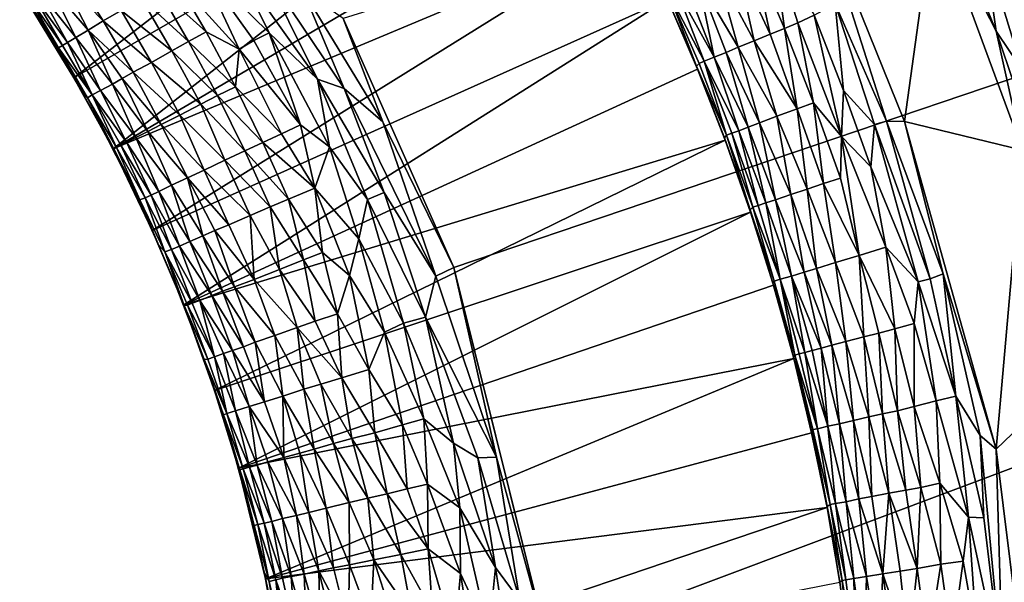
# Model space of a CAD drawing. Extents: x -457 to 403, y -620 to 0.
# Drawn here: x 13 to 40, y -273 to -257 of the extents above; entities that cross this region are included whole.
import ezdxf

# ---------------------------------------------------------------- set-up
doc = ezdxf.new("R2010")
doc.units = 0
doc.header["$MEASUREMENT"] = 0
doc.layers.get('0').update_dxf_attribs({"linetype": 'CONTINUOUS'})

msp = doc.modelspace()

# ---------------------------------------------------------------- linework, layer by layer
for points in [[(338.838, -157.495, 16.515), (21.773, -256.992, 16.513), (24.875, -264.001, 16.513)], [(338.838, -157.495, 16.515), (24.875, -264.001, 16.513), (27.502, -274.547, 16.513)], [(338.838, -157.495, 16.515), (27.502, -274.547, 16.513), (338.821, -477.303, 16.514)], [(12.868, -256.475, 7.622), (26.849, -248.882, 7.622), (14.202, -258.661, 7.622)], [(14.202, -258.661, 7.622), (26.849, -248.882, 7.622), (27.953, -250.721, 7.622)], [(14.202, -258.661, 7.622), (27.953, -250.721, 7.622), (15.301, -260.663, 7.622)], [(15.301, -260.663, 7.622), (27.953, -250.721, 7.622), (28.994, -252.597, 7.622)], [(40.124, -257.351, 0.03), (38.369, -253.929, 0.003), (37.81, -251.707, 0.039)], [(39.779, -254.906, 0.128), (40.124, -257.351, 0.03), (37.81, -251.707, 0.039)], [(15.301, -260.663, 7.622), (28.994, -252.597, 7.622), (29.971, -254.507, 7.622)], [(35.149, -253.938, 0.001), (38.369, -253.929, 0.003), (37.544, -259.892, 0.002)], [(35.594, -256.582, 0.061), (35.149, -253.938, 0.001), (37.041, -259.882, 0.04)], [(37.041, -259.882, 0.04), (35.149, -253.938, 0.001), (37.544, -259.892, 0.002)], [(37.544, -259.892, 0.002), (38.369, -253.929, 0.003), (40.864, -260.699, 0.002)], [(40.124, -257.351, 0.03), (40.864, -260.699, 0.002), (38.369, -253.929, 0.003)], [(15.301, -260.663, 7.622), (29.971, -254.507, 7.622), (16.4, -262.957, 7.622)], [(16.4, -262.957, 7.622), (29.971, -254.507, 7.622), (30.884, -256.449, 7.622)], [(40.547, -254.632, 0.393), (41.252, -258.298, 0.17), (39.779, -254.906, 0.128)], [(40.859, -258.441, 0.079), (40.124, -257.351, 0.03), (39.779, -254.906, 0.128)], [(41.252, -258.298, 0.17), (40.859, -258.441, 0.079), (39.779, -254.906, 0.128)], [(33.851, -254.913, 0.303), (34.173, -257.27, 0.592), (33.284, -255.197, 0.589)], [(34.547, -257.112, 0.399), (34.173, -257.27, 0.592), (33.851, -254.913, 0.303)], [(35.004, -256.897, 0.215), (34.547, -257.112, 0.399), (33.851, -254.913, 0.303)], [(18.842, -257.86, 15.818), (17.724, -255.452, 15.923), (17.038, -255.858, 15.528)], [(19.684, -257.399, 16.183), (18.703, -255.41, 16.222), (17.724, -255.452, 15.923)], [(18.842, -257.86, 15.818), (19.254, -257.61, 16.02), (17.724, -255.452, 15.923)], [(19.254, -257.61, 16.02), (19.684, -257.399, 16.183), (17.724, -255.452, 15.923)], [(21.051, -258.704, 16.345), (18.703, -255.41, 16.222), (19.684, -257.399, 16.183)], [(21.051, -258.704, 16.345), (19.436, -255.444, 16.368), (18.703, -255.41, 16.222)], [(21.051, -258.704, 16.345), (21.796, -258.963, 16.443), (19.436, -255.444, 16.368)], [(21.796, -258.963, 16.443), (20.636, -256.199, 16.473), (19.436, -255.444, 16.368)], [(32.828, -255.408, 0.891), (33.32, -257.618, 1.217), (32.274, -255.655, 1.378)], [(33.284, -255.197, 0.589), (33.772, -257.438, 0.851), (32.828, -255.408, 0.891)], [(33.772, -257.438, 0.851), (33.32, -257.618, 1.217), (32.828, -255.408, 0.891)], [(34.173, -257.27, 0.592), (33.772, -257.438, 0.851), (33.284, -255.197, 0.589)], [(13.837, -255.843, 12.941), (15.022, -257.06, 13.465), (14.133, -255.649, 13.461)], [(15.022, -257.06, 13.465), (15.527, -256.764, 14.16), (14.133, -255.649, 13.461)], [(32.274, -255.655, 1.378), (32.869, -257.804, 1.695), (31.748, -255.895, 2.024)], [(33.32, -257.618, 1.217), (32.869, -257.804, 1.695), (32.274, -255.655, 1.378)], [(13.517, -256.049, 12.268), (14.599, -257.318, 12.721), (13.837, -255.843, 12.941)], [(14.599, -257.318, 12.721), (15.022, -257.06, 13.465), (13.837, -255.843, 12.941)], [(16.562, -256.141, 15.181), (17.913, -257.37, 15.527), (17.038, -255.858, 15.528)], [(17.913, -257.37, 15.527), (18.842, -257.86, 15.818), (17.038, -255.858, 15.528)], [(31.748, -255.895, 2.024), (32.195, -258.081, 2.751), (31.408, -256.051, 2.605)], [(32.532, -257.946, 2.159), (32.195, -258.081, 2.751), (31.748, -255.895, 2.024)], [(32.869, -257.804, 1.695), (32.532, -257.946, 2.159), (31.748, -255.895, 2.024)], [(12.676, -256.189, 9.035), (12.868, -256.475, 7.622), (13.541, -257.547, 9.036)], [(13.541, -257.547, 9.036), (13.763, -257.822, 9.801), (12.676, -256.189, 9.035)], [(12.676, -256.189, 9.035), (13.763, -257.822, 9.801), (12.886, -256.463, 9.557)], [(13.064, -256.342, 10.808), (14.022, -257.666, 11.189), (13.229, -256.243, 11.442)], [(13.229, -256.243, 11.442), (14.255, -257.528, 11.915), (13.517, -256.049, 12.268)], [(14.022, -257.666, 11.189), (14.255, -257.528, 11.915), (13.229, -256.243, 11.442)], [(14.255, -257.528, 11.915), (14.599, -257.318, 12.721), (13.517, -256.049, 12.268)], [(16.089, -256.416, 14.772), (17.425, -257.636, 15.178), (16.562, -256.141, 15.181)], [(17.425, -257.636, 15.178), (17.913, -257.37, 15.527), (16.562, -256.141, 15.181)], [(21.796, -258.963, 16.443), (22.883, -259.903, 16.501), (20.636, -256.199, 16.473)], [(22.883, -259.903, 16.501), (21.773, -256.992, 16.513), (20.636, -256.199, 16.473)], [(30.914, -256.273, 4.048), (31.703, -258.332, 4.705), (30.849, -256.359, 4.795)], [(31.139, -256.172, 3.22), (31.919, -258.196, 3.463), (30.914, -256.273, 4.048)], [(31.776, -258.256, 4.041), (31.703, -258.332, 4.705), (30.914, -256.273, 4.048)], [(31.919, -258.196, 3.463), (31.776, -258.256, 4.041), (30.914, -256.273, 4.048)], [(31.408, -256.051, 2.605), (32.195, -258.081, 2.751), (31.139, -256.172, 3.22)], [(32.195, -258.081, 2.751), (31.919, -258.196, 3.463), (31.139, -256.172, 3.22)], [(13.541, -257.547, 9.036), (12.868, -256.475, 7.622), (14.202, -258.661, 7.622)], [(12.886, -256.463, 9.557), (13.763, -257.822, 9.801), (12.954, -256.419, 10.191)], [(12.954, -256.419, 10.191), (13.878, -257.754, 10.556), (13.064, -256.342, 10.808)], [(13.763, -257.822, 9.801), (13.878, -257.754, 10.556), (12.954, -256.419, 10.191)], [(13.878, -257.754, 10.556), (14.022, -257.666, 11.189), (13.064, -256.342, 10.808)], [(15.527, -256.764, 14.16), (16.952, -257.899, 14.772), (16.089, -256.416, 14.772)], [(16.952, -257.899, 14.772), (17.425, -257.636, 15.178), (16.089, -256.416, 14.772)], [(16.4, -262.957, 7.622), (30.884, -256.449, 7.622), (17.286, -265.047, 7.622)], [(17.286, -265.047, 7.622), (30.884, -256.449, 7.622), (31.73, -258.421, 7.622)], [(30.884, -256.449, 7.622), (30.849, -256.359, 4.795), (31.703, -258.332, 4.705)], [(30.884, -256.449, 7.622), (31.703, -258.332, 4.705), (31.73, -258.421, 7.622)], [(15.022, -257.06, 13.465), (16.379, -258.227, 14.163), (15.527, -256.764, 14.16)], [(16.379, -258.227, 14.163), (16.952, -257.899, 14.772), (15.527, -256.764, 14.16)], [(35.594, -256.582, 0.061), (35.836, -259.022, 0.215), (35.004, -256.897, 0.215)], [(36.705, -259.978, 0.098), (35.836, -259.022, 0.215), (35.594, -256.582, 0.061)], [(35.594, -256.582, 0.061), (37.041, -259.882, 0.04), (36.705, -259.978, 0.098)], [(14.599, -257.318, 12.721), (15.87, -258.507, 13.474), (15.022, -257.06, 13.465)], [(15.87, -258.507, 13.474), (16.379, -258.227, 14.163), (15.022, -257.06, 13.465)], [(24.875, -264.001, 16.513), (21.773, -256.992, 16.513), (22.883, -259.903, 16.501)], [(34.547, -257.112, 0.399), (34.994, -259.366, 0.592), (34.173, -257.27, 0.592)], [(35.004, -256.897, 0.215), (35.777, -260.314, 0.401), (34.547, -257.112, 0.399)], [(35.777, -260.314, 0.401), (34.994, -259.366, 0.592), (34.547, -257.112, 0.399)], [(35.836, -259.022, 0.215), (35.777, -260.314, 0.401), (35.004, -256.897, 0.215)], [(14.255, -257.528, 11.915), (15.283, -258.841, 12.4), (14.599, -257.318, 12.721)], [(15.283, -258.841, 12.4), (15.553, -258.679, 12.945), (14.599, -257.318, 12.721)], [(15.553, -258.679, 12.945), (15.87, -258.507, 13.474), (14.599, -257.318, 12.721)], [(17.425, -257.636, 15.178), (18.738, -258.912, 15.525), (17.913, -257.37, 15.527)], [(17.913, -257.37, 15.527), (18.738, -258.912, 15.525), (18.842, -257.86, 15.818)], [(20.569, -259.988, 16.062), (19.684, -257.399, 16.183), (19.254, -257.61, 16.02)], [(20.569, -259.988, 16.062), (21.387, -260.603, 16.217), (19.684, -257.399, 16.183)], [(21.387, -260.603, 16.217), (21.051, -258.704, 16.345), (19.684, -257.399, 16.183)], [(34.173, -257.27, 0.592), (34.529, -259.53, 0.889), (33.772, -257.438, 0.851)], [(34.994, -259.366, 0.592), (34.529, -259.53, 0.889), (34.173, -257.27, 0.592)], [(42.083, -263.126, 0.039), (40.864, -260.699, 0.002), (40.124, -257.351, 0.03)], [(40.859, -258.441, 0.079), (42.083, -263.126, 0.039), (40.124, -257.351, 0.03)], [(13.541, -257.547, 9.036), (14.202, -258.661, 7.622), (14.361, -258.934, 9.028)], [(14.361, -258.934, 9.028), (14.577, -259.223, 9.802), (13.541, -257.547, 9.036)], [(13.541, -257.547, 9.036), (14.577, -259.223, 9.802), (13.763, -257.822, 9.801)], [(13.878, -257.754, 10.556), (14.713, -259.141, 10.67), (14.022, -257.666, 11.189)], [(14.022, -257.666, 11.189), (14.95, -259.017, 11.555), (14.255, -257.528, 11.915)], [(14.713, -259.141, 10.67), (14.95, -259.017, 11.555), (14.022, -257.666, 11.189)], [(14.95, -259.017, 11.555), (15.283, -258.841, 12.4), (14.255, -257.528, 11.915)], [(16.952, -257.899, 14.772), (18.24, -259.163, 15.176), (17.425, -257.636, 15.178)], [(18.24, -259.163, 15.176), (18.738, -258.912, 15.525), (17.425, -257.636, 15.178)], [(20.569, -259.988, 16.062), (19.254, -257.61, 16.02), (18.842, -257.86, 15.818)], [(33.32, -257.618, 1.217), (33.96, -259.739, 1.374), (32.869, -257.804, 1.695)], [(33.772, -257.438, 0.851), (34.529, -259.53, 0.889), (33.32, -257.618, 1.217)], [(34.529, -259.53, 0.889), (33.96, -259.739, 1.374), (33.32, -257.618, 1.217)], [(13.763, -257.822, 9.801), (14.713, -259.141, 10.67), (13.878, -257.754, 10.556)], [(14.577, -259.223, 9.802), (14.713, -259.141, 10.67), (13.763, -257.822, 9.801)], [(16.379, -258.227, 14.163), (17.763, -259.406, 14.774), (16.952, -257.899, 14.772)], [(17.763, -259.406, 14.774), (18.24, -259.163, 15.176), (16.952, -257.899, 14.772)], [(18.842, -257.86, 15.818), (18.738, -258.912, 15.525), (20.034, -260.234, 15.82)], [(20.034, -260.234, 15.82), (20.569, -259.988, 16.062), (18.842, -257.86, 15.818)], [(32.532, -257.946, 2.159), (33.152, -260.049, 2.45), (32.195, -258.081, 2.751)], [(32.869, -257.804, 1.695), (33.471, -259.926, 1.951), (32.532, -257.946, 2.159)], [(33.471, -259.926, 1.951), (33.152, -260.049, 2.45), (32.532, -257.946, 2.159)], [(33.96, -259.739, 1.374), (33.471, -259.926, 1.951), (32.869, -257.804, 1.695)], [(15.87, -258.507, 13.474), (17.174, -259.712, 14.161), (16.379, -258.227, 14.163)], [(17.174, -259.712, 14.161), (17.763, -259.406, 14.774), (16.379, -258.227, 14.163)], [(31.919, -258.196, 3.463), (32.545, -260.274, 4.136), (31.776, -258.256, 4.041)], [(32.195, -258.081, 2.751), (32.887, -260.151, 2.985), (31.919, -258.196, 3.463)], [(32.69, -260.217, 3.531), (32.545, -260.274, 4.136), (31.919, -258.196, 3.463)], [(32.887, -260.151, 2.985), (32.69, -260.217, 3.531), (31.919, -258.196, 3.463)], [(33.152, -260.049, 2.45), (32.887, -260.151, 2.985), (32.195, -258.081, 2.751)], [(17.286, -265.047, 7.622), (31.73, -258.421, 7.622), (32.509, -260.42, 7.622)], [(31.776, -258.256, 4.041), (32.545, -260.274, 4.136), (31.703, -258.332, 4.705)], [(31.73, -258.421, 7.622), (31.703, -258.332, 4.705), (32.487, -260.346, 4.797)], [(32.545, -260.274, 4.136), (32.487, -260.346, 4.797), (31.703, -258.332, 4.705)], [(31.73, -258.421, 7.622), (32.487, -260.346, 4.797), (32.509, -260.42, 7.622)], [(14.361, -258.934, 9.028), (14.202, -258.661, 7.622), (15.301, -260.663, 7.622)], [(15.283, -258.841, 12.4), (16.276, -260.176, 12.834), (15.553, -258.679, 12.945)], [(15.553, -258.679, 12.945), (16.656, -259.976, 13.47), (15.87, -258.507, 13.474)], [(16.276, -260.176, 12.834), (16.656, -259.976, 13.47), (15.553, -258.679, 12.945)], [(16.656, -259.976, 13.47), (17.174, -259.712, 14.161), (15.87, -258.507, 13.474)], [(22.455, -262.086, 16.318), (22.92, -261.886, 16.417), (21.051, -258.704, 16.345)], [(22.455, -262.086, 16.318), (21.051, -258.704, 16.345), (21.387, -260.603, 16.217)], [(22.92, -261.886, 16.417), (21.796, -258.963, 16.443), (21.051, -258.704, 16.345)], [(14.361, -258.934, 9.028), (15.301, -260.663, 7.622), (15.147, -260.374, 9.023)], [(15.147, -260.374, 9.023), (15.322, -260.657, 9.536), (14.361, -258.934, 9.028)], [(14.361, -258.934, 9.028), (15.322, -260.657, 9.536), (14.577, -259.223, 9.802)], [(14.713, -259.141, 10.67), (15.678, -260.476, 11.416), (14.95, -259.017, 11.555)], [(14.95, -259.017, 11.555), (15.94, -260.34, 12.137), (15.283, -258.841, 12.4)], [(15.678, -260.476, 11.416), (15.94, -260.34, 12.137), (14.95, -259.017, 11.555)], [(15.94, -260.34, 12.137), (16.276, -260.176, 12.834), (15.283, -258.841, 12.4)], [(18.24, -259.163, 15.176), (19.512, -260.481, 15.526), (18.738, -258.912, 15.525)], [(19.512, -260.481, 15.526), (20.034, -260.234, 15.82), (18.738, -258.912, 15.525)], [(24.376, -264.242, 16.482), (21.796, -258.963, 16.443), (22.92, -261.886, 16.417)], [(24.376, -264.242, 16.482), (22.883, -259.903, 16.501), (21.796, -258.963, 16.443)], [(36.597, -261.164, 0.214), (35.777, -260.314, 0.401), (35.836, -259.022, 0.215)], [(36.705, -259.978, 0.098), (36.597, -261.164, 0.214), (35.836, -259.022, 0.215)], [(14.577, -259.223, 9.802), (15.394, -260.623, 10.18), (14.713, -259.141, 10.67)], [(15.322, -260.657, 9.536), (15.394, -260.623, 10.18), (14.577, -259.223, 9.802)], [(15.394, -260.623, 10.18), (15.516, -260.558, 10.812), (14.713, -259.141, 10.67)], [(15.516, -260.558, 10.812), (15.678, -260.476, 11.416), (14.713, -259.141, 10.67)], [(17.763, -259.406, 14.774), (19.002, -260.714, 15.174), (18.24, -259.163, 15.176)], [(19.002, -260.714, 15.174), (19.512, -260.481, 15.526), (18.24, -259.163, 15.176)], [(17.174, -259.712, 14.161), (18.443, -260.978, 14.705), (17.763, -259.406, 14.774)], [(18.443, -260.978, 14.705), (19.002, -260.714, 15.174), (17.763, -259.406, 14.774)], [(34.529, -259.53, 0.889), (34.816, -261.793, 1.267), (33.96, -259.739, 1.374)], [(34.994, -259.366, 0.592), (35.272, -261.63, 0.888), (34.529, -259.53, 0.889)], [(35.272, -261.63, 0.888), (34.816, -261.793, 1.267), (34.529, -259.53, 0.889)], [(35.744, -261.482, 0.591), (35.272, -261.63, 0.888), (34.994, -259.366, 0.592)], [(35.777, -260.314, 0.401), (35.744, -261.482, 0.591), (34.994, -259.366, 0.592)], [(16.656, -259.976, 13.47), (17.858, -261.258, 14.082), (17.174, -259.712, 14.161)], [(17.858, -261.258, 14.082), (18.443, -260.978, 14.705), (17.174, -259.712, 14.161)], [(33.96, -259.739, 1.374), (34.349, -261.943, 1.759), (33.471, -259.926, 1.951)], [(34.816, -261.793, 1.267), (34.349, -261.943, 1.759), (33.96, -259.739, 1.374)], [(37.041, -259.882, 0.04), (38.269, -264.317, 0.064), (36.705, -259.978, 0.098)], [(38.269, -264.317, 0.064), (37.041, -259.882, 0.04), (38.635, -264.177, 0.016)], [(37.041, -259.882, 0.04), (37.544, -259.892, 0.002), (38.635, -264.177, 0.016)], [(16.276, -260.176, 12.834), (17.391, -261.473, 13.467), (16.656, -259.976, 13.47)], [(17.391, -261.473, 13.467), (17.858, -261.258, 14.082), (16.656, -259.976, 13.47)], [(20.974, -261.767, 15.924), (20.569, -259.988, 16.062), (20.034, -260.234, 15.82)], [(20.974, -261.767, 15.924), (21.387, -260.603, 16.217), (20.569, -259.988, 16.062)], [(24.376, -264.242, 16.482), (24.875, -264.001, 16.513), (22.883, -259.903, 16.501)], [(32.887, -260.151, 2.985), (33.432, -262.253, 3.46), (32.69, -260.217, 3.531)], [(33.152, -260.049, 2.45), (33.65, -262.174, 2.891), (32.887, -260.151, 2.985)], [(33.65, -262.174, 2.891), (33.432, -262.253, 3.46), (32.887, -260.151, 2.985)], [(33.471, -259.926, 1.951), (33.921, -262.095, 2.377), (33.152, -260.049, 2.45)], [(33.921, -262.095, 2.377), (33.65, -262.174, 2.891), (33.152, -260.049, 2.45)], [(34.349, -261.943, 1.759), (33.921, -262.095, 2.377), (33.471, -259.926, 1.951)], [(36.705, -259.978, 0.098), (37.932, -264.4, 0.132), (36.597, -261.164, 0.214)], [(38.269, -264.317, 0.064), (37.932, -264.4, 0.132), (36.705, -259.978, 0.098)], [(37.544, -259.892, 0.002), (40.864, -260.699, 0.002), (40.12, -269.107, 0.001)], [(38.635, -264.177, 0.016), (37.544, -259.892, 0.002), (40.12, -269.107, 0.001)], [(15.147, -260.374, 9.023), (15.301, -260.663, 7.622), (15.862, -261.796, 9.018)], [(15.862, -261.796, 9.018), (16.055, -262.096, 9.787), (15.147, -260.374, 9.023)], [(15.147, -260.374, 9.023), (16.055, -262.096, 9.787), (15.322, -260.657, 9.536)], [(15.678, -260.476, 11.416), (16.584, -261.858, 11.926), (15.94, -260.34, 12.137)], [(15.94, -260.34, 12.137), (16.944, -261.685, 12.723), (16.276, -260.176, 12.834)], [(16.584, -261.858, 11.926), (16.944, -261.685, 12.723), (15.94, -260.34, 12.137)], [(16.944, -261.685, 12.723), (17.391, -261.473, 13.467), (16.276, -260.176, 12.834)], [(17.286, -265.047, 7.622), (32.509, -260.42, 7.622), (18.152, -267.453, 7.622)], [(18.152, -267.453, 7.622), (32.509, -260.42, 7.622), (33.22, -262.444, 7.622)], [(19.512, -260.481, 15.526), (20.974, -261.767, 15.924), (20.034, -260.234, 15.82)], [(32.545, -260.274, 4.136), (33.206, -262.376, 4.708), (32.487, -260.346, 4.797)], [(32.509, -260.42, 7.622), (32.487, -260.346, 4.797), (33.206, -262.376, 4.708)], [(32.509, -260.42, 7.622), (33.206, -262.376, 4.708), (33.22, -262.444, 7.622)], [(32.69, -260.217, 3.531), (33.284, -262.303, 4.043), (32.545, -260.274, 4.136)], [(33.284, -262.303, 4.043), (33.206, -262.376, 4.708), (32.545, -260.274, 4.136)], [(33.432, -262.253, 3.46), (33.284, -262.303, 4.043), (32.69, -260.217, 3.531)], [(35.777, -260.314, 0.401), (36.275, -263.658, 0.669), (35.744, -261.482, 0.591)], [(37.022, -263.421, 0.304), (36.275, -263.658, 0.669), (35.777, -260.314, 0.401)], [(36.597, -261.164, 0.214), (37.022, -263.421, 0.304), (35.777, -260.314, 0.401)], [(15.862, -261.796, 9.018), (15.301, -260.663, 7.622), (16.4, -262.957, 7.622)], [(15.322, -260.657, 9.536), (16.055, -262.096, 9.787), (15.394, -260.623, 10.18)], [(15.394, -260.623, 10.18), (16.207, -262.035, 10.686), (15.516, -260.558, 10.812)], [(16.055, -262.096, 9.787), (16.207, -262.035, 10.686), (15.394, -260.623, 10.18)], [(15.516, -260.558, 10.812), (16.373, -261.96, 11.313), (15.678, -260.476, 11.416)], [(16.207, -262.035, 10.686), (16.373, -261.96, 11.313), (15.516, -260.558, 10.812)], [(16.373, -261.96, 11.313), (16.584, -261.858, 11.926), (15.678, -260.476, 11.416)], [(18.443, -260.978, 14.705), (19.718, -262.289, 15.176), (19.002, -260.714, 15.174)], [(19.002, -260.714, 15.174), (20.235, -262.077, 15.527), (19.512, -260.481, 15.526)], [(19.718, -262.289, 15.176), (20.235, -262.077, 15.527), (19.002, -260.714, 15.174)], [(20.235, -262.077, 15.527), (20.974, -261.767, 15.924), (19.512, -260.481, 15.526)], [(22.207, -263.194, 16.144), (21.387, -260.603, 16.217), (20.974, -261.767, 15.924)], [(22.207, -263.194, 16.144), (22.455, -262.086, 16.318), (21.387, -260.603, 16.217)], [(40.12, -269.107, 0.001), (40.864, -260.699, 0.002), (42.574, -266.767, 0.003)], [(17.858, -261.258, 14.082), (19.154, -262.539, 14.709), (18.443, -260.978, 14.705)], [(19.154, -262.539, 14.709), (19.718, -262.289, 15.176), (18.443, -260.978, 14.705)], [(17.391, -261.473, 13.467), (18.551, -262.796, 14.08), (17.858, -261.258, 14.082)], [(18.551, -262.796, 14.08), (19.154, -262.539, 14.709), (17.858, -261.258, 14.082)], [(37.932, -264.4, 0.132), (37.022, -263.421, 0.304), (36.597, -261.164, 0.214)], [(16.944, -261.685, 12.723), (17.823, -263.11, 13.066), (17.391, -261.473, 13.467)], [(17.823, -263.11, 13.066), (18.161, -262.961, 13.579), (17.391, -261.473, 13.467)], [(18.161, -262.961, 13.579), (18.551, -262.796, 14.08), (17.391, -261.473, 13.467)], [(35.744, -261.482, 0.591), (36.275, -263.658, 0.669), (35.272, -261.63, 0.888)], [(15.862, -261.796, 9.018), (16.4, -262.957, 7.622), (16.582, -263.358, 9.157)], [(15.862, -261.796, 9.018), (16.582, -263.358, 9.157), (16.055, -262.096, 9.787)], [(16.584, -261.858, 11.926), (17.459, -263.267, 12.385), (16.944, -261.685, 12.723)], [(17.459, -263.267, 12.385), (17.823, -263.11, 13.066), (16.944, -261.685, 12.723)], [(20.235, -262.077, 15.527), (21.186, -263.572, 15.691), (20.974, -261.767, 15.924)], [(20.974, -261.767, 15.924), (21.944, -264.221, 15.909), (22.207, -263.194, 16.144)], [(21.186, -263.572, 15.691), (21.944, -264.221, 15.909), (20.974, -261.767, 15.924)], [(34.816, -261.793, 1.267), (35.07, -264.023, 1.692), (34.349, -261.943, 1.759)], [(35.272, -261.63, 0.888), (35.607, -263.857, 1.15), (34.816, -261.793, 1.267)], [(35.607, -263.857, 1.15), (35.07, -264.023, 1.692), (34.816, -261.793, 1.267)], [(36.275, -263.658, 0.669), (35.607, -263.857, 1.15), (35.272, -261.63, 0.888)], [(16.055, -262.096, 9.787), (16.757, -263.561, 10.051), (16.207, -262.035, 10.686)], [(16.582, -263.358, 9.157), (16.757, -263.561, 10.051), (16.055, -262.096, 9.787)], [(16.207, -262.035, 10.686), (16.941, -263.492, 10.949), (16.373, -261.96, 11.313)], [(16.757, -263.561, 10.051), (16.941, -263.492, 10.949), (16.207, -262.035, 10.686)], [(16.373, -261.96, 11.313), (17.166, -263.393, 11.68), (16.584, -261.858, 11.926)], [(16.941, -263.492, 10.949), (17.166, -263.393, 11.68), (16.373, -261.96, 11.313)], [(17.166, -263.393, 11.68), (17.459, -263.267, 12.385), (16.584, -261.858, 11.926)], [(19.718, -262.289, 15.176), (20.656, -263.78, 15.373), (20.235, -262.077, 15.527)], [(20.656, -263.78, 15.373), (21.186, -263.572, 15.691), (20.235, -262.077, 15.527)], [(23.466, -265.563, 16.251), (22.455, -262.086, 16.318), (22.207, -263.194, 16.144)], [(24.084, -265.397, 16.396), (22.92, -261.886, 16.417), (22.455, -262.086, 16.318)], [(23.466, -265.563, 16.251), (24.084, -265.397, 16.396), (22.455, -262.086, 16.318)], [(24.084, -265.397, 16.396), (24.376, -264.242, 16.482), (22.92, -261.886, 16.417)], [(33.921, -262.095, 2.377), (34.368, -264.239, 2.755), (33.65, -262.174, 2.891)], [(34.349, -261.943, 1.759), (34.723, -264.126, 2.149), (33.921, -262.095, 2.377)], [(34.723, -264.126, 2.149), (34.368, -264.239, 2.755), (33.921, -262.095, 2.377)], [(35.07, -264.023, 1.692), (34.723, -264.126, 2.149), (34.349, -261.943, 1.759)], [(19.154, -262.539, 14.709), (19.977, -264.053, 14.861), (19.718, -262.289, 15.176)], [(19.977, -264.053, 14.861), (20.656, -263.78, 15.373), (19.718, -262.289, 15.176)], [(33.284, -262.303, 4.043), (33.886, -264.38, 4.311), (33.206, -262.376, 4.708)], [(33.22, -262.444, 7.622), (33.206, -262.376, 4.708), (33.849, -264.438, 4.873)], [(33.886, -264.38, 4.311), (33.849, -264.438, 4.873), (33.206, -262.376, 4.708)], [(33.432, -262.253, 3.46), (34.056, -264.326, 3.542), (33.284, -262.303, 4.043)], [(34.056, -264.326, 3.542), (33.886, -264.38, 4.311), (33.284, -262.303, 4.043)], [(33.65, -262.174, 2.891), (34.056, -264.326, 3.542), (33.432, -262.253, 3.46)], [(34.368, -264.239, 2.755), (34.056, -264.326, 3.542), (33.65, -262.174, 2.891)], [(18.152, -267.453, 7.622), (33.22, -262.444, 7.622), (18.826, -269.637, 7.622)], [(18.551, -262.796, 14.08), (19.265, -264.333, 14.164), (19.154, -262.539, 14.709)], [(18.826, -269.637, 7.622), (33.22, -262.444, 7.622), (33.862, -264.491, 7.622)], [(19.265, -264.333, 14.164), (19.977, -264.053, 14.861), (19.154, -262.539, 14.709)], [(33.22, -262.444, 7.622), (33.849, -264.438, 4.873), (33.862, -264.491, 7.622)], [(18.161, -262.961, 13.579), (19.265, -264.333, 14.164), (18.551, -262.796, 14.08)], [(16.582, -263.358, 9.157), (16.4, -262.957, 7.622), (17.286, -265.047, 7.622)], [(17.459, -263.267, 12.385), (18.378, -264.665, 12.938), (17.823, -263.11, 13.066)], [(17.823, -263.11, 13.066), (18.716, -264.539, 13.468), (18.161, -262.961, 13.579)], [(18.378, -264.665, 12.938), (18.716, -264.539, 13.468), (17.823, -263.11, 13.066)], [(18.716, -264.539, 13.468), (19.265, -264.333, 14.164), (18.161, -262.961, 13.579)], [(22.207, -263.194, 16.144), (21.944, -264.221, 15.909), (22.933, -265.814, 16.069)], [(22.933, -265.814, 16.069), (23.466, -265.563, 16.251), (22.207, -263.194, 16.144)], [(16.582, -263.358, 9.157), (17.286, -265.047, 7.622), (17.034, -264.435, 8.892)], [(17.034, -264.435, 8.892), (17.298, -265.064, 9.36), (16.582, -263.358, 9.157)], [(16.582, -263.358, 9.157), (17.298, -265.064, 9.36), (16.757, -263.561, 10.051)], [(16.941, -263.492, 10.949), (17.74, -264.921, 11.555), (17.166, -263.393, 11.68)], [(17.166, -263.393, 11.68), (18.075, -264.784, 12.371), (17.459, -263.267, 12.385)], [(17.74, -264.921, 11.555), (18.075, -264.784, 12.371), (17.166, -263.393, 11.68)], [(18.075, -264.784, 12.371), (18.378, -264.665, 12.938), (17.459, -263.267, 12.385)], [(37.022, -263.421, 0.304), (37.279, -265.721, 0.458), (36.275, -263.658, 0.669)], [(37.819, -265.57, 0.243), (37.279, -265.721, 0.458), (37.022, -263.421, 0.304)], [(37.932, -264.4, 0.132), (37.819, -265.57, 0.243), (37.022, -263.421, 0.304)], [(16.757, -263.561, 10.051), (17.525, -265.002, 10.814), (16.941, -263.492, 10.949)], [(17.298, -265.064, 9.36), (17.395, -265.052, 10.174), (16.757, -263.561, 10.051)], [(17.395, -265.052, 10.174), (17.525, -265.002, 10.814), (16.757, -263.561, 10.051)], [(17.525, -265.002, 10.814), (17.74, -264.921, 11.555), (16.941, -263.492, 10.949)], [(20.656, -263.78, 15.373), (21.611, -265.302, 15.588), (21.186, -263.572, 15.691)], [(21.611, -265.302, 15.588), (21.944, -264.221, 15.909), (21.186, -263.572, 15.691)], [(36.275, -263.658, 0.669), (36.407, -265.948, 0.989), (35.607, -263.857, 1.15)], [(36.827, -265.842, 0.706), (36.407, -265.948, 0.989), (36.275, -263.658, 0.669)], [(37.279, -265.721, 0.458), (36.827, -265.842, 0.706), (36.275, -263.658, 0.669)], [(19.977, -264.053, 14.861), (20.982, -265.509, 15.177), (20.656, -263.78, 15.373)], [(20.982, -265.509, 15.177), (21.611, -265.302, 15.588), (20.656, -263.78, 15.373)], [(26.077, -269.33, 16.497), (24.875, -264.001, 16.513), (24.376, -264.242, 16.482)], [(27.502, -274.547, 16.513), (24.875, -264.001, 16.513), (26.077, -269.33, 16.497)], [(35.07, -264.023, 1.692), (35.502, -266.185, 1.886), (34.723, -264.126, 2.149)], [(35.607, -263.857, 1.15), (35.899, -266.082, 1.435), (35.07, -264.023, 1.692)], [(35.899, -266.082, 1.435), (35.502, -266.185, 1.886), (35.07, -264.023, 1.692)], [(36.407, -265.948, 0.989), (35.899, -266.082, 1.435), (35.607, -263.857, 1.15)], [(19.265, -264.333, 14.164), (20.474, -265.685, 14.775), (19.977, -264.053, 14.861)], [(20.474, -265.685, 14.775), (20.982, -265.509, 15.177), (19.977, -264.053, 14.861)], [(21.611, -265.302, 15.588), (22.491, -266.863, 15.76), (21.944, -264.221, 15.909)], [(22.491, -266.863, 15.76), (22.933, -265.814, 16.069), (21.944, -264.221, 15.909)], [(26.077, -269.33, 16.497), (24.376, -264.242, 16.482), (24.084, -265.397, 16.396)], [(34.368, -264.239, 2.755), (34.748, -266.387, 3.233), (34.056, -264.326, 3.542)], [(34.723, -264.126, 2.149), (35.203, -266.27, 2.316), (34.368, -264.239, 2.755)], [(34.955, -266.333, 2.757), (34.748, -266.387, 3.233), (34.368, -264.239, 2.755)], [(35.203, -266.27, 2.316), (34.955, -266.333, 2.757), (34.368, -264.239, 2.755)], [(35.502, -266.185, 1.886), (35.203, -266.27, 2.316), (34.723, -264.126, 2.149)], [(38.269, -264.317, 0.064), (38.988, -267.618, 0.079), (37.932, -264.4, 0.132)], [(38.269, -264.317, 0.064), (38.635, -264.177, 0.016), (38.988, -267.618, 0.079)], [(38.988, -267.618, 0.079), (38.635, -264.177, 0.016), (39.675, -268.721, 0.022)], [(39.675, -268.721, 0.022), (38.635, -264.177, 0.016), (40.12, -269.107, 0.001)], [(17.034, -264.435, 8.892), (17.286, -265.047, 7.622), (17.618, -265.934, 8.892)], [(17.618, -265.934, 8.892), (17.298, -265.064, 9.36), (17.034, -264.435, 8.892)], [(18.378, -264.665, 12.938), (19.299, -266.102, 13.468), (18.716, -264.539, 13.468)], [(18.716, -264.539, 13.468), (19.848, -265.911, 14.159), (19.265, -264.333, 14.164)], [(19.299, -266.102, 13.468), (19.848, -265.911, 14.159), (18.716, -264.539, 13.468)], [(18.826, -269.637, 7.622), (33.862, -264.491, 7.622), (34.435, -266.559, 7.622)], [(19.848, -265.911, 14.159), (20.474, -265.685, 14.775), (19.265, -264.333, 14.164)], [(33.886, -264.38, 4.311), (34.427, -266.516, 4.875), (33.849, -264.438, 4.873)], [(33.862, -264.491, 7.622), (33.849, -264.438, 4.873), (34.427, -266.516, 4.875)], [(33.862, -264.491, 7.622), (34.427, -266.516, 4.875), (34.435, -266.559, 7.622)], [(34.056, -264.326, 3.542), (34.466, -266.462, 4.316), (33.886, -264.38, 4.311)], [(34.466, -266.462, 4.316), (34.427, -266.516, 4.875), (33.886, -264.38, 4.311)], [(34.588, -266.425, 3.727), (34.466, -266.462, 4.316), (34.056, -264.326, 3.542)], [(34.748, -266.387, 3.233), (34.588, -266.425, 3.727), (34.056, -264.326, 3.542)], [(37.932, -264.4, 0.132), (38.434, -267.749, 0.215), (37.819, -265.57, 0.243)], [(38.988, -267.618, 0.079), (38.434, -267.749, 0.215), (37.932, -264.4, 0.132)], [(17.74, -264.921, 11.555), (18.661, -266.331, 12.387), (18.075, -264.784, 12.371)], [(18.075, -264.784, 12.371), (18.966, -266.225, 12.95), (18.378, -264.665, 12.938)], [(18.661, -266.331, 12.387), (18.966, -266.225, 12.95), (18.075, -264.784, 12.371)], [(18.966, -266.225, 12.95), (19.299, -266.102, 13.468), (18.378, -264.665, 12.938)], [(17.618, -265.934, 8.892), (17.286, -265.047, 7.622), (18.152, -267.453, 7.622)], [(17.298, -265.064, 9.36), (17.967, -266.578, 10.191), (17.395, -265.052, 10.174)], [(17.618, -265.934, 8.892), (17.865, -266.581, 9.367), (17.298, -265.064, 9.36)], [(17.865, -266.581, 9.367), (17.967, -266.578, 10.191), (17.298, -265.064, 9.36)], [(17.395, -265.052, 10.174), (18.155, -266.507, 11.063), (17.525, -265.002, 10.814)], [(17.967, -266.578, 10.191), (18.155, -266.507, 11.063), (17.395, -265.052, 10.174)], [(17.525, -265.002, 10.814), (18.155, -266.507, 11.063), (17.74, -264.921, 11.555)], [(18.155, -266.507, 11.063), (18.4, -266.418, 11.788), (17.74, -264.921, 11.555)], [(18.4, -266.418, 11.788), (18.661, -266.331, 12.387), (17.74, -264.921, 11.555)], [(20.982, -265.509, 15.177), (21.728, -267.101, 15.316), (21.611, -265.302, 15.588)], [(21.728, -267.101, 15.316), (22.491, -266.863, 15.76), (21.611, -265.302, 15.588)], [(24.873, -268.94, 16.345), (24.084, -265.397, 16.396), (23.466, -265.563, 16.251)], [(24.873, -268.94, 16.345), (25.55, -269.355, 16.443), (24.084, -265.397, 16.396)], [(25.55, -269.355, 16.443), (26.077, -269.33, 16.497), (24.084, -265.397, 16.396)], [(19.848, -265.911, 14.159), (20.663, -267.423, 14.447), (20.474, -265.685, 14.775)], [(20.474, -265.685, 14.775), (21.728, -267.101, 15.316), (20.982, -265.509, 15.177)], [(20.663, -267.423, 14.447), (21.137, -267.28, 14.871), (20.474, -265.685, 14.775)], [(21.137, -267.28, 14.871), (21.728, -267.101, 15.316), (20.474, -265.685, 14.775)], [(23.466, -265.563, 16.251), (22.933, -265.814, 16.069), (24.035, -268.255, 16.183)], [(23.466, -265.563, 16.251), (24.035, -268.255, 16.183), (24.873, -268.94, 16.345)], [(37.819, -265.57, 0.243), (37.816, -267.906, 0.455), (37.279, -265.721, 0.458)], [(38.434, -267.749, 0.215), (37.816, -267.906, 0.455), (37.819, -265.57, 0.243)], [(17.618, -265.934, 8.892), (18.152, -267.453, 7.622), (18.264, -267.785, 9.009)], [(18.264, -267.785, 9.009), (17.865, -266.581, 9.367), (17.618, -265.934, 8.892)], [(19.299, -266.102, 13.468), (20.072, -267.615, 13.792), (19.848, -265.911, 14.159)], [(20.072, -267.615, 13.792), (20.663, -267.423, 14.447), (19.848, -265.911, 14.159)], [(22.491, -266.863, 15.76), (23.436, -268.425, 15.964), (22.933, -265.814, 16.069)], [(23.436, -268.425, 15.964), (24.035, -268.255, 16.183), (22.933, -265.814, 16.069)], [(36.407, -265.948, 0.989), (36.541, -268.202, 1.322), (35.899, -266.082, 1.435)], [(36.827, -265.842, 0.706), (36.926, -268.117, 0.994), (36.407, -265.948, 0.989)], [(36.926, -268.117, 0.994), (36.541, -268.202, 1.322), (36.407, -265.948, 0.989)], [(37.279, -265.721, 0.458), (37.353, -268.027, 0.707), (36.827, -265.842, 0.706)], [(37.353, -268.027, 0.707), (36.926, -268.117, 0.994), (36.827, -265.842, 0.706)], [(37.816, -267.906, 0.455), (37.353, -268.027, 0.707), (37.279, -265.721, 0.458)], [(18.661, -266.331, 12.387), (19.56, -267.775, 13.064), (18.966, -266.225, 12.95)], [(18.966, -266.225, 12.95), (19.56, -267.775, 13.064), (19.299, -266.102, 13.468)], [(19.56, -267.775, 13.064), (20.072, -267.615, 13.792), (19.299, -266.102, 13.468)], [(35.502, -266.185, 1.886), (35.717, -268.393, 2.317), (35.203, -266.27, 2.316)], [(35.899, -266.082, 1.435), (36.117, -268.298, 1.761), (35.502, -266.185, 1.886)], [(36.117, -268.298, 1.761), (35.717, -268.393, 2.317), (35.502, -266.185, 1.886)], [(36.541, -268.202, 1.322), (36.117, -268.298, 1.761), (35.899, -266.082, 1.435)], [(17.967, -266.578, 10.191), (18.496, -268.108, 10.302), (18.155, -266.507, 11.063)], [(18.155, -266.507, 11.063), (18.742, -268.027, 11.3), (18.4, -266.418, 11.788)], [(18.496, -268.108, 10.302), (18.742, -268.027, 11.3), (18.155, -266.507, 11.063)], [(18.4, -266.418, 11.788), (19.127, -267.911, 12.277), (18.661, -266.331, 12.387)], [(18.742, -268.027, 11.3), (19.127, -267.911, 12.277), (18.4, -266.418, 11.788)], [(19.127, -267.911, 12.277), (19.56, -267.775, 13.064), (18.661, -266.331, 12.387)], [(34.466, -266.462, 4.316), (34.931, -268.601, 4.868), (34.427, -266.516, 4.875)], [(34.435, -266.559, 7.622), (34.427, -266.516, 4.875), (34.931, -268.601, 4.868)], [(34.588, -266.425, 3.727), (35.098, -268.531, 3.712), (34.466, -266.462, 4.316)], [(34.966, -268.556, 4.376), (34.931, -268.601, 4.868), (34.466, -266.462, 4.316)], [(35.098, -268.531, 3.712), (34.966, -268.556, 4.376), (34.466, -266.462, 4.316)], [(34.748, -266.387, 3.233), (35.098, -268.531, 3.712), (34.588, -266.425, 3.727)], [(34.955, -266.333, 2.757), (35.39, -268.461, 2.907), (34.748, -266.387, 3.233)], [(35.39, -268.461, 2.907), (35.098, -268.531, 3.712), (34.748, -266.387, 3.233)], [(35.203, -266.27, 2.316), (35.39, -268.461, 2.907), (34.955, -266.333, 2.757)], [(35.717, -268.393, 2.317), (35.39, -268.461, 2.907), (35.203, -266.27, 2.316)], [(17.865, -266.581, 9.367), (18.496, -268.108, 10.302), (17.967, -266.578, 10.191)], [(18.264, -267.785, 9.009), (18.401, -268.137, 9.541), (17.865, -266.581, 9.367)], [(18.401, -268.137, 9.541), (18.496, -268.108, 10.302), (17.865, -266.581, 9.367)], [(18.826, -269.637, 7.622), (34.435, -266.559, 7.622), (19.588, -272.758, 7.622)], [(19.588, -272.758, 7.622), (34.435, -266.559, 7.622), (34.937, -268.644, 7.622)], [(34.435, -266.559, 7.622), (34.931, -268.601, 4.868), (34.937, -268.644, 7.622)], [(40.12, -269.107, 0.001), (42.574, -266.767, 0.003), (40.9, -275.368, 0.004)], [(21.728, -267.101, 15.316), (22.658, -268.647, 15.584), (22.491, -266.863, 15.76)], [(22.658, -268.647, 15.584), (23.436, -268.425, 15.964), (22.491, -266.863, 15.76)], [(20.663, -267.423, 14.447), (21.501, -268.95, 14.771), (21.137, -267.28, 14.871)], [(21.137, -267.28, 14.871), (22.015, -268.806, 15.172), (21.728, -267.101, 15.316)], [(21.501, -268.95, 14.771), (22.015, -268.806, 15.172), (21.137, -267.28, 14.871)], [(22.015, -268.806, 15.172), (22.658, -268.647, 15.584), (21.728, -267.101, 15.316)], [(18.264, -267.785, 9.009), (18.152, -267.453, 7.622), (18.826, -269.637, 7.622)], [(19.56, -267.775, 13.064), (20.099, -269.345, 13.175), (20.072, -267.615, 13.792)], [(20.072, -267.615, 13.792), (20.952, -269.104, 14.25), (20.663, -267.423, 14.447)], [(20.099, -269.345, 13.175), (20.552, -269.219, 13.79), (20.072, -267.615, 13.792)], [(20.552, -269.219, 13.79), (20.952, -269.104, 14.25), (20.072, -267.615, 13.792)], [(20.952, -269.104, 14.25), (21.501, -268.95, 14.771), (20.663, -267.423, 14.447)], [(38.988, -267.618, 0.079), (39.345, -271.023, 0.148), (38.434, -267.749, 0.215)], [(38.988, -267.618, 0.079), (39.675, -268.721, 0.022), (39.774, -271.035, 0.064)], [(39.774, -271.035, 0.064), (39.345, -271.023, 0.148), (38.988, -267.618, 0.079)], [(18.264, -267.785, 9.009), (18.826, -269.637, 7.622), (18.737, -269.336, 9.016)], [(18.737, -269.336, 9.016), (18.862, -269.688, 9.544), (18.264, -267.785, 9.009)], [(18.264, -267.785, 9.009), (18.862, -269.688, 9.544), (18.401, -268.137, 9.541)], [(18.742, -268.027, 11.3), (19.349, -269.557, 11.696), (19.127, -267.911, 12.277)], [(19.127, -267.911, 12.277), (20.099, -269.345, 13.175), (19.56, -267.775, 13.064)], [(19.349, -269.557, 11.696), (19.654, -269.468, 12.394), (19.127, -267.911, 12.277)], [(19.654, -269.468, 12.394), (20.099, -269.345, 13.175), (19.127, -267.911, 12.277)], [(37.816, -267.906, 0.455), (38.005, -270.185, 0.594), (37.353, -268.027, 0.707)], [(38.434, -267.749, 0.215), (38.545, -270.063, 0.338), (37.816, -267.906, 0.455)], [(38.545, -270.063, 0.338), (38.005, -270.185, 0.594), (37.816, -267.906, 0.455)], [(39.345, -271.023, 0.148), (38.545, -270.063, 0.338), (38.434, -267.749, 0.215)], [(18.401, -268.137, 9.541), (18.959, -269.662, 10.307), (18.496, -268.108, 10.302)], [(18.862, -269.688, 9.544), (18.959, -269.662, 10.307), (18.401, -268.137, 9.541)], [(18.496, -268.108, 10.302), (19.14, -269.611, 11.066), (18.742, -268.027, 11.3)], [(18.959, -269.662, 10.307), (19.14, -269.611, 11.066), (18.496, -268.108, 10.302)], [(19.14, -269.611, 11.066), (19.349, -269.557, 11.696), (18.742, -268.027, 11.3)], [(36.926, -268.117, 0.994), (37.106, -270.349, 1.214), (36.541, -268.202, 1.322)], [(37.353, -268.027, 0.707), (37.581, -270.262, 0.851), (36.926, -268.117, 0.994)], [(37.581, -270.262, 0.851), (37.106, -270.349, 1.214), (36.926, -268.117, 0.994)], [(38.005, -270.185, 0.594), (37.581, -270.262, 0.851), (37.353, -268.027, 0.707)], [(22.658, -268.647, 15.584), (23.569, -270.225, 15.823), (23.436, -268.425, 15.964)], [(23.436, -268.425, 15.964), (24.137, -270.089, 16.063), (24.035, -268.255, 16.183)], [(23.569, -270.225, 15.823), (24.137, -270.089, 16.063), (23.436, -268.425, 15.964)], [(24.873, -268.94, 16.345), (24.035, -268.255, 16.183), (25.051, -270.753, 16.286)], [(24.137, -270.089, 16.063), (25.051, -270.753, 16.286), (24.035, -268.255, 16.183)], [(35.39, -268.461, 2.907), (35.611, -270.638, 3.473), (35.098, -268.531, 3.712)], [(35.717, -268.393, 2.317), (35.903, -270.585, 2.76), (35.39, -268.461, 2.907)], [(35.903, -270.585, 2.76), (35.611, -270.638, 3.473), (35.39, -268.461, 2.907)], [(36.117, -268.298, 1.761), (36.268, -270.507, 2.151), (35.717, -268.393, 2.317)], [(36.268, -270.507, 2.151), (35.903, -270.585, 2.76), (35.717, -268.393, 2.317)], [(36.541, -268.202, 1.322), (36.626, -270.439, 1.691), (36.117, -268.298, 1.761)], [(36.626, -270.439, 1.691), (36.268, -270.507, 2.151), (36.117, -268.298, 1.761)], [(37.106, -270.349, 1.214), (36.626, -270.439, 1.691), (36.541, -268.202, 1.322)], [(19.588, -272.758, 7.622), (34.937, -268.644, 7.622), (35.369, -270.746, 7.622)], [(22.015, -268.806, 15.172), (23.003, -270.36, 15.527), (22.658, -268.647, 15.584)], [(23.003, -270.36, 15.527), (23.569, -270.225, 15.823), (22.658, -268.647, 15.584)], [(34.966, -268.556, 4.376), (35.373, -270.721, 4.719), (34.931, -268.601, 4.868)], [(34.937, -268.644, 7.622), (34.931, -268.601, 4.868), (35.373, -270.721, 4.719)], [(34.937, -268.644, 7.622), (35.373, -270.721, 4.719), (35.369, -270.746, 7.622)], [(35.098, -268.531, 3.712), (35.458, -270.668, 4.06), (34.966, -268.556, 4.376)], [(35.458, -270.668, 4.06), (35.373, -270.721, 4.719), (34.966, -268.556, 4.376)], [(35.611, -270.638, 3.473), (35.458, -270.668, 4.06), (35.098, -268.531, 3.712)], [(39.774, -271.035, 0.064), (39.675, -268.721, 0.022), (40.314, -275.493, 0.075)], [(40.314, -275.493, 0.075), (39.675, -268.721, 0.022), (40.12, -269.107, 0.001)], [(20.952, -269.104, 14.25), (21.936, -270.61, 14.774), (21.501, -268.95, 14.771)], [(21.501, -268.95, 14.771), (22.46, -270.489, 15.177), (22.015, -268.806, 15.172)], [(21.936, -270.61, 14.774), (22.46, -270.489, 15.177), (21.501, -268.95, 14.771)], [(22.46, -270.489, 15.177), (23.003, -270.36, 15.527), (22.015, -268.806, 15.172)], [(24.873, -268.94, 16.345), (25.051, -270.753, 16.286), (26.055, -272.433, 16.418)], [(26.055, -272.433, 16.418), (25.55, -269.355, 16.443), (24.873, -268.94, 16.345)], [(20.099, -269.345, 13.175), (20.805, -270.885, 13.573), (20.552, -269.219, 13.79)], [(20.552, -269.219, 13.79), (21.294, -270.768, 14.163), (20.952, -269.104, 14.25)], [(20.805, -270.885, 13.573), (21.294, -270.768, 14.163), (20.552, -269.219, 13.79)], [(21.294, -270.768, 14.163), (21.936, -270.61, 14.774), (20.952, -269.104, 14.25)], [(40.314, -275.493, 0.075), (40.12, -269.107, 0.001), (40.9, -275.368, 0.004)], [(18.737, -269.336, 9.016), (18.826, -269.637, 7.622), (19.155, -270.891, 9.02)], [(19.155, -270.891, 9.02), (19.271, -271.258, 9.549), (18.737, -269.336, 9.016)], [(18.737, -269.336, 9.016), (19.271, -271.258, 9.549), (18.862, -269.688, 9.544)], [(19.14, -269.611, 11.066), (19.76, -271.139, 11.694), (19.349, -269.557, 11.696)], [(19.349, -269.557, 11.696), (20.065, -271.062, 12.387), (19.654, -269.468, 12.394)], [(19.76, -271.139, 11.694), (20.065, -271.062, 12.387), (19.349, -269.557, 11.696)], [(19.654, -269.468, 12.394), (20.454, -270.973, 13.071), (20.099, -269.345, 13.175)], [(20.065, -271.062, 12.387), (20.454, -270.973, 13.071), (19.654, -269.468, 12.394)], [(20.454, -270.973, 13.071), (20.805, -270.885, 13.573), (20.099, -269.345, 13.175)], [(26.733, -273.36, 16.481), (26.077, -269.33, 16.497), (25.55, -269.355, 16.443)], [(26.733, -273.36, 16.481), (25.55, -269.355, 16.443), (26.055, -272.433, 16.418)], [(27.502, -274.547, 16.513), (26.077, -269.33, 16.497), (26.733, -273.36, 16.481)], [(19.155, -270.891, 9.02), (18.826, -269.637, 7.622), (19.588, -272.758, 7.622)], [(18.862, -269.688, 9.544), (19.367, -271.229, 10.308), (18.959, -269.662, 10.307)], [(19.271, -271.258, 9.549), (19.367, -271.229, 10.308), (18.862, -269.688, 9.544)], [(18.959, -269.662, 10.307), (19.546, -271.185, 11.055), (19.14, -269.611, 11.066)], [(19.367, -271.229, 10.308), (19.546, -271.185, 11.055), (18.959, -269.662, 10.307)], [(19.546, -271.185, 11.055), (19.76, -271.139, 11.694), (19.14, -269.611, 11.066)], [(23.569, -270.225, 15.823), (24.162, -271.908, 15.92), (24.137, -270.089, 16.063)], [(24.162, -271.908, 15.92), (25.063, -272.604, 16.184), (24.137, -270.089, 16.063)], [(24.137, -270.089, 16.063), (25.063, -272.604, 16.184), (25.051, -270.753, 16.286)], [(38.545, -270.063, 0.338), (38.566, -272.346, 0.494), (38.005, -270.185, 0.594)], [(39.2, -272.258, 0.244), (38.566, -272.346, 0.494), (38.545, -270.063, 0.338)], [(39.345, -271.023, 0.148), (39.2, -272.258, 0.244), (38.545, -270.063, 0.338)], [(22.46, -270.489, 15.177), (23.386, -272.066, 15.528), (23.003, -270.36, 15.527)], [(23.003, -270.36, 15.527), (24.162, -271.908, 15.92), (23.569, -270.225, 15.823)], [(23.386, -272.066, 15.528), (24.162, -271.908, 15.92), (23.003, -270.36, 15.527)], [(37.106, -270.349, 1.214), (36.937, -272.612, 1.757), (36.626, -270.439, 1.691)], [(37.423, -272.538, 1.266), (36.937, -272.612, 1.757), (37.106, -270.349, 1.214)], [(37.581, -270.262, 0.851), (37.9, -272.466, 0.888), (37.106, -270.349, 1.214)], [(37.9, -272.466, 0.888), (37.423, -272.538, 1.266), (37.106, -270.349, 1.214)], [(38.005, -270.185, 0.594), (37.9, -272.466, 0.888), (37.581, -270.262, 0.851)], [(38.566, -272.346, 0.494), (37.9, -272.466, 0.888), (38.005, -270.185, 0.594)], [(21.294, -270.768, 14.163), (21.949, -272.359, 14.447), (21.936, -270.61, 14.774)], [(21.936, -270.61, 14.774), (22.632, -272.218, 15.032), (22.46, -270.489, 15.177)], [(21.949, -272.359, 14.447), (22.632, -272.218, 15.032), (21.936, -270.61, 14.774)], [(22.632, -272.218, 15.032), (23.386, -272.066, 15.528), (22.46, -270.489, 15.177)], [(35.458, -270.668, 4.06), (35.792, -272.804, 4.231), (35.373, -270.721, 4.719)], [(35.611, -270.638, 3.473), (35.902, -272.783, 3.726), (35.458, -270.668, 4.06)], [(35.902, -272.783, 3.726), (35.792, -272.804, 4.231), (35.458, -270.668, 4.06)], [(35.903, -270.585, 2.76), (36.127, -272.748, 3.068), (35.611, -270.638, 3.473)], [(36.127, -272.748, 3.068), (35.902, -272.783, 3.726), (35.611, -270.638, 3.473)], [(36.268, -270.507, 2.151), (36.483, -272.69, 2.386), (35.903, -270.585, 2.76)], [(36.483, -272.69, 2.386), (36.127, -272.748, 3.068), (35.903, -270.585, 2.76)], [(36.626, -270.439, 1.691), (36.937, -272.612, 1.757), (36.268, -270.507, 2.151)], [(36.937, -272.612, 1.757), (36.483, -272.69, 2.386), (36.268, -270.507, 2.151)], [(19.155, -270.891, 9.02), (19.588, -272.758, 7.622), (19.544, -272.564, 9.158)], [(19.155, -270.891, 9.02), (19.544, -272.564, 9.158), (19.271, -271.258, 9.549)], [(19.588, -272.758, 7.622), (35.369, -270.746, 7.622), (20.137, -275.925, 7.622)], [(20.137, -275.925, 7.622), (35.369, -270.746, 7.622), (35.73, -272.861, 7.622)], [(20.454, -270.973, 13.071), (21.088, -272.53, 13.466), (20.805, -270.885, 13.573)], [(20.805, -270.885, 13.573), (21.499, -272.449, 13.976), (21.294, -270.768, 14.163)], [(21.088, -272.53, 13.466), (21.499, -272.449, 13.976), (20.805, -270.885, 13.573)], [(21.499, -272.449, 13.976), (21.949, -272.359, 14.447), (21.294, -270.768, 14.163)], [(25.063, -272.604, 16.184), (25.867, -274.312, 16.319), (25.051, -270.753, 16.286)], [(25.867, -274.312, 16.319), (26.055, -272.433, 16.418), (25.051, -270.753, 16.286)], [(35.369, -270.746, 7.622), (35.373, -270.721, 4.719), (35.733, -272.844, 4.793)], [(35.369, -270.746, 7.622), (35.733, -272.844, 4.793), (35.73, -272.861, 7.622)], [(35.792, -272.804, 4.231), (35.733, -272.844, 4.793), (35.373, -270.721, 4.719)], [(19.271, -271.258, 9.549), (19.684, -272.829, 10.072), (19.367, -271.229, 10.308)], [(19.367, -271.229, 10.308), (19.872, -272.784, 10.947), (19.546, -271.185, 11.055)], [(19.684, -272.829, 10.072), (19.872, -272.784, 10.947), (19.367, -271.229, 10.308)], [(19.546, -271.185, 11.055), (20.064, -272.739, 11.547), (19.76, -271.139, 11.694)], [(19.872, -272.784, 10.947), (20.064, -272.739, 11.547), (19.546, -271.185, 11.055)], [(19.76, -271.139, 11.694), (20.306, -272.691, 12.139), (20.065, -271.062, 12.387)], [(20.064, -272.739, 11.547), (20.306, -272.691, 12.139), (19.76, -271.139, 11.694)], [(20.065, -271.062, 12.387), (20.671, -272.619, 12.835), (20.454, -270.973, 13.071)], [(20.306, -272.691, 12.139), (20.671, -272.619, 12.835), (20.065, -271.062, 12.387)], [(20.671, -272.619, 12.835), (21.088, -272.53, 13.466), (20.454, -270.973, 13.071)], [(39.345, -271.023, 0.148), (39.59, -274.491, 0.215), (39.2, -272.258, 0.244)], [(40.314, -275.493, 0.075), (39.59, -274.491, 0.215), (39.345, -271.023, 0.148)], [(39.774, -271.035, 0.064), (40.314, -275.493, 0.075), (39.345, -271.023, 0.148)], [(19.544, -272.564, 9.158), (19.684, -272.829, 10.072), (19.271, -271.258, 9.549)], [(22.632, -272.218, 15.032), (23.709, -273.785, 15.527), (23.386, -272.066, 15.528)], [(23.386, -272.066, 15.528), (24.275, -273.684, 15.819), (24.162, -271.908, 15.92)], [(23.709, -273.785, 15.527), (24.275, -273.684, 15.819), (23.386, -272.066, 15.528)], [(24.275, -273.684, 15.819), (24.899, -274.463, 16.021), (24.162, -271.908, 15.92)], [(24.899, -274.463, 16.021), (25.063, -272.604, 16.184), (24.162, -271.908, 15.92)], [(21.949, -272.359, 14.447), (22.542, -273.976, 14.703), (22.632, -272.218, 15.032)], [(22.542, -273.976, 14.703), (23.159, -273.873, 15.177), (22.632, -272.218, 15.032)], [(23.159, -273.873, 15.177), (23.709, -273.785, 15.527), (22.632, -272.218, 15.032)], [(39.2, -272.258, 0.244), (38.876, -274.575, 0.493), (38.566, -272.346, 0.494)], [(39.59, -274.491, 0.215), (38.876, -274.575, 0.493), (39.2, -272.258, 0.244)], [(19.544, -272.564, 9.158), (19.588, -272.758, 7.622), (19.855, -274.158, 9.153)], [(19.855, -274.158, 9.153), (19.945, -274.41, 9.766), (19.544, -272.564, 9.158)], [(19.544, -272.564, 9.158), (19.945, -274.41, 9.766), (19.684, -272.829, 10.072)], [(20.306, -272.691, 12.139), (20.734, -274.287, 12.391), (20.671, -272.619, 12.835)], [(20.671, -272.619, 12.835), (21.121, -274.223, 13.064), (21.088, -272.53, 13.466)], [(20.734, -274.287, 12.391), (21.121, -274.223, 13.064), (20.671, -272.619, 12.835)], [(21.088, -272.53, 13.466), (21.908, -274.094, 14.084), (21.499, -272.449, 13.976)], [(21.121, -274.223, 13.064), (21.482, -274.157, 13.575), (21.088, -272.53, 13.466)], [(21.482, -274.157, 13.575), (21.908, -274.094, 14.084), (21.088, -272.53, 13.466)], [(21.499, -272.449, 13.976), (21.908, -274.094, 14.084), (21.949, -272.359, 14.447)], [(21.908, -274.094, 14.084), (22.542, -273.976, 14.703), (21.949, -272.359, 14.447)], [(24.899, -274.463, 16.021), (25.499, -275.31, 16.185), (25.063, -272.604, 16.184)], [(25.499, -275.31, 16.185), (25.867, -274.312, 16.319), (25.063, -272.604, 16.184)], [(25.867, -274.312, 16.319), (26.725, -276.934, 16.418), (26.055, -272.433, 16.418)], [(26.055, -272.433, 16.418), (26.725, -276.934, 16.418), (26.733, -273.36, 16.481)], [(36.937, -272.612, 1.757), (36.826, -274.851, 2.307), (36.483, -272.69, 2.386)], [(37.245, -274.799, 1.752), (36.826, -274.851, 2.307), (36.937, -272.612, 1.757)], [(37.423, -272.538, 1.266), (37.664, -274.748, 1.318), (36.937, -272.612, 1.757)], [(37.664, -274.748, 1.318), (37.245, -274.799, 1.752), (36.937, -272.612, 1.757)], [(37.9, -272.466, 0.888), (37.664, -274.748, 1.318), (37.423, -272.538, 1.266)], [(38.201, -274.677, 0.888), (37.664, -274.748, 1.318), (37.9, -272.466, 0.888)], [(38.566, -272.346, 0.494), (38.201, -274.677, 0.888), (37.9, -272.466, 0.888)], [(38.876, -274.575, 0.493), (38.201, -274.677, 0.888), (38.566, -272.346, 0.494)], [(19.855, -274.158, 9.153), (19.588, -272.758, 7.622), (20.137, -275.925, 7.622)], [(19.684, -272.829, 10.072), (20.047, -274.401, 10.416), (19.872, -272.784, 10.947)], [(19.945, -274.41, 9.766), (20.047, -274.401, 10.416), (19.684, -272.829, 10.072)], [(19.872, -272.784, 10.947), (20.416, -274.34, 11.679), (20.064, -272.739, 11.547)], [(20.047, -274.401, 10.416), (20.207, -274.374, 11.058), (19.872, -272.784, 10.947)], [(20.207, -274.374, 11.058), (20.416, -274.34, 11.679), (19.872, -272.784, 10.947)], [(20.064, -272.739, 11.547), (20.416, -274.34, 11.679), (20.306, -272.691, 12.139)], [(20.416, -274.34, 11.679), (20.734, -274.287, 12.391), (20.306, -272.691, 12.139)], [(35.73, -272.861, 7.622), (35.733, -272.844, 4.793), (36.023, -274.973, 4.789)], [(35.792, -272.804, 4.231), (36.023, -274.973, 4.789), (35.733, -272.844, 4.793)], [(35.902, -272.783, 3.726), (36.174, -274.928, 3.799), (35.792, -272.804, 4.231)], [(36.074, -274.936, 4.296), (36.023, -274.973, 4.789), (35.792, -272.804, 4.231)], [(36.174, -274.928, 3.799), (36.074, -274.936, 4.296), (35.792, -272.804, 4.231)], [(36.127, -272.748, 3.068), (36.174, -274.928, 3.799), (35.902, -272.783, 3.726)], [(36.483, -272.69, 2.386), (36.421, -274.901, 3.068), (36.127, -272.748, 3.068)], [(36.421, -274.901, 3.068), (36.174, -274.928, 3.799), (36.127, -272.748, 3.068)], [(36.826, -274.851, 2.307), (36.421, -274.901, 3.068), (36.483, -272.69, 2.386)]]:
    msp.add_3dface(points)

doc.saveas('drawing.dxf')
